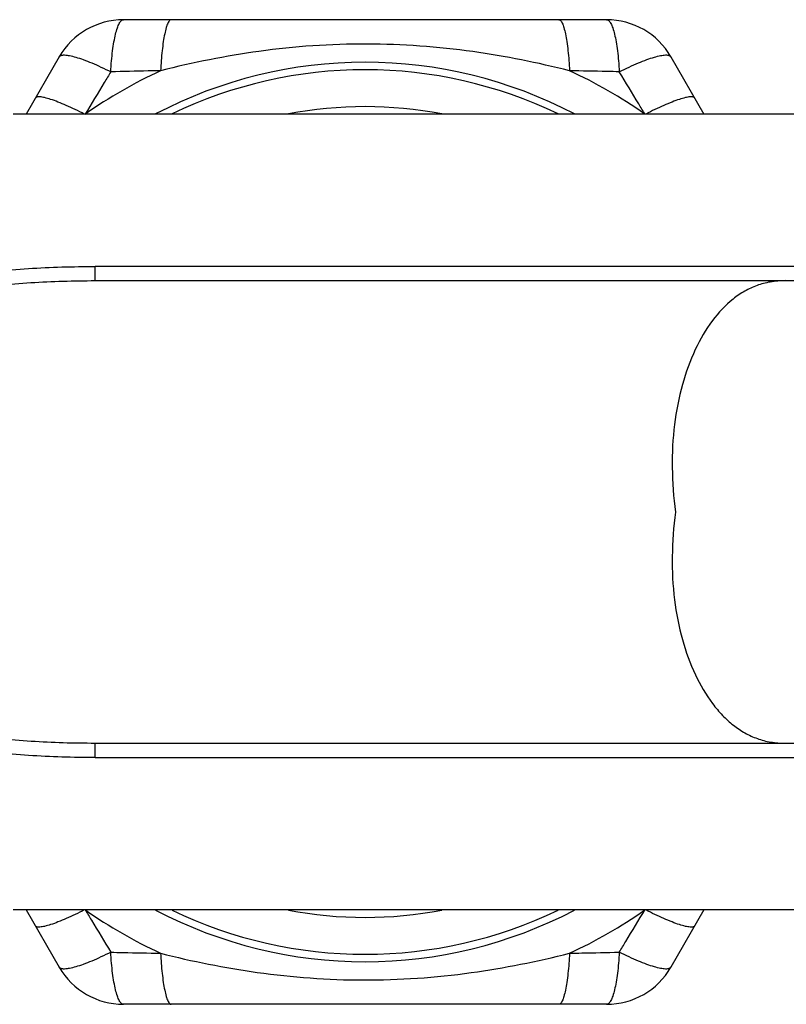
# Model space of a CAD drawing. Units: millimetres. Extents: x 0 to 297, y 0 to 210.
# Drawn here: x 111 to 132, y 73 to 100 of the extents above; entities that cross this region are included whole.
import ezdxf

# ---------------------------------------------------------------- set-up
doc = ezdxf.new("R2010")
doc.units = ezdxf.units.MM
doc.header["$LTSCALE"] = 16.335
doc.layers.get('0').update_dxf_attribs({"linetype": 'CONTINUOUS'})

msp = doc.modelspace()

# ---------------------------------------------------------------- linework, layer by layer
at = {"color": 7, "linetype": 'Continuous'}
for p, q in [((126.801, 99.985), (113.753, 99.985)), ((112.021, 98.985), (111.126, 97.435)), ((128.533, 98.985), (129.428, 97.435)), ((134.985, 97.435), (110.777, 97.435)), ((112.993, 92.935), (112.993, 93.318)), ((134.985, 93.318), (112.993, 93.318)), ((112.993, 92.935), (139.502, 92.935)), ((112.993, 80.052), (112.993, 80.435)), ((139.502, 80.435), (112.993, 80.435)), ((112.993, 80.052), (134.985, 80.052)), ((134.985, 75.935), (110.777, 75.935)), ((111.126, 75.935), (112.021, 74.385)), ((129.428, 75.935), (128.533, 74.385)), ((126.801, 73.385), (113.753, 73.385))]:
    msp.add_line(p, q, dxfattribs=at)
for centre, radius, start, end in [((113.753, 97.985), 2, 90, 150), ((126.801, 97.985), 2, 30, 90), ((120.277, 86.685), 12.15, 62.2666, 117.7334), ((120.277, 86.685), 13.137, 114.8492, 125.084), ((120.277, 86.685), 11.949, 64.1409, 115.8591), ((120.277, 86.685), 13.137, 54.916, 65.1508), ((120.277, 86.685), 10.951, 79.097, 100.903), ((131.701, 88.51), 4.425, 90.6373, 90.8416), ((120.277, 86.685), 13.137, 234.916, 245.1508), ((120.277, 86.685), 12.15, 242.2666, 297.7334), ((120.277, 86.685), 11.949, 244.1409, 295.8591), ((120.277, 86.685), 10.951, 259.097, 280.903), ((120.277, 86.685), 13.137, 294.8492, 305.084), ((113.753, 75.385), 2, 210, 270), ((126.801, 75.385), 2, 270, 330)]:
    msp.add_arc(centre, radius, start, end, dxfattribs=at)
for points, knots in [([(113.411, 98.578), (113.416, 98.676), (113.43, 98.865), (113.458, 99.135), (113.494, 99.376), (113.535, 99.583), (113.582, 99.75), (113.626, 99.862), (113.666, 99.927), (113.693, 99.959), (113.722, 99.98), (113.743, 99.985), (113.753, 99.985)], [0, 0, 0, 0, 0.197863, 0.381516, 0.546398, 0.688773, 0.805636, 0.895112, 0.929613, 0.957731, 0.980512, 1, 1, 1, 1]), ([(115.044, 99.985), (115.027, 99.985), (114.999, 99.967), (114.973, 99.931), (114.939, 99.869), (114.902, 99.758), (114.861, 99.591), (114.826, 99.383), (114.796, 99.143), (114.772, 98.88), (114.761, 98.698), (114.756, 98.606)], [0, 0, 0, 0, 0.035085, 0.060707, 0.093476, 0.182569, 0.302648, 0.451026, 0.621585, 0.80714, 1, 1, 1, 1]), ([(125.51, 99.985), (125.527, 99.985), (125.555, 99.967), (125.581, 99.931), (125.615, 99.869), (125.652, 99.758), (125.693, 99.591), (125.728, 99.383), (125.758, 99.143), (125.782, 98.88), (125.793, 98.698), (125.798, 98.606)], [0, 0, 0, 0, 0.035085, 0.060707, 0.093476, 0.182569, 0.302648, 0.451026, 0.621585, 0.80714, 1, 1, 1, 1]), ([(126.801, 99.985), (126.811, 99.985), (126.832, 99.98), (126.861, 99.959), (126.888, 99.927), (126.928, 99.862), (126.972, 99.75), (127.019, 99.583), (127.06, 99.376), (127.096, 99.135), (127.124, 98.865), (127.138, 98.676), (127.143, 98.578)], [0, 0, 0, 0, 0.019488, 0.042269, 0.070387, 0.104888, 0.194364, 0.311227, 0.453602, 0.618484, 0.802137, 1, 1, 1, 1]), ([(125.798, 98.606), (124.938, 98.823), (123.126, 99.19), (120.308, 99.397), (117.473, 99.199), (115.631, 98.827), (114.756, 98.606)], [0, 0, 0, 0, 0.238417, 0.495978, 0.757316, 1, 1, 1, 1]), ([(112.021, 98.985), (112.026, 98.994), (112.041, 99.009), (112.073, 99.024), (112.115, 99.032), (112.191, 99.033), (112.31, 99.016), (112.478, 98.973), (112.678, 98.905), (112.905, 98.816), (113.153, 98.705), (113.323, 98.622), (113.411, 98.578)], [0, 0, 0, 0, 0.019488, 0.042269, 0.070387, 0.104888, 0.194364, 0.311227, 0.453602, 0.618484, 0.802137, 1, 1, 1, 1]), ([(127.143, 98.578), (127.231, 98.622), (127.401, 98.705), (127.649, 98.816), (127.876, 98.905), (128.076, 98.973), (128.244, 99.016), (128.363, 99.033), (128.439, 99.032), (128.481, 99.024), (128.513, 99.009), (128.528, 98.994), (128.533, 98.985)], [0, 0, 0, 0, 0.197863, 0.381516, 0.546398, 0.688773, 0.805636, 0.895112, 0.929613, 0.957731, 0.980512, 1, 1, 1, 1]), ([(113.411, 98.578), (113.353, 98.482), (113.12, 98.098), (112.888, 97.715), (112.714, 97.426)], [0, 0, 0, 0, 0.249576, 1, 1, 1, 1]), ([(114.756, 98.606), (114.644, 98.604), (114.196, 98.594), (113.747, 98.585), (113.411, 98.578)], [0, 0, 0, 0, 0.250421, 1, 1, 1, 1]), ([(127.143, 98.578), (127.031, 98.58), (126.583, 98.59), (126.134, 98.599), (125.798, 98.606)], [0, 0, 0, 0, 0.249576, 1, 1, 1, 1]), ([(127.84, 97.426), (127.782, 97.523), (127.55, 97.906), (127.318, 98.29), (127.143, 98.578)], [0, 0, 0, 0, 0.250421, 1, 1, 1, 1]), ([(112.696, 97.435), (112.615, 97.477), (112.453, 97.557), (112.217, 97.666), (111.996, 97.759), (111.801, 97.83), (111.639, 97.878), (111.526, 97.9), (111.456, 97.902), (111.413, 97.896), (111.384, 97.882), (111.375, 97.867)], [0, 0, 0, 0, 0.193564, 0.379374, 0.549858, 0.697944, 0.817682, 0.906514, 0.939209, 0.96481, 1, 1, 1, 1]), ([(129.179, 97.867), (129.17, 97.882), (129.141, 97.896), (129.098, 97.902), (129.028, 97.9), (128.915, 97.878), (128.753, 97.83), (128.558, 97.759), (128.337, 97.666), (128.101, 97.557), (127.939, 97.477), (127.858, 97.435)], [0, 0, 0, 0, 0.03519, 0.060791, 0.093486, 0.182318, 0.302056, 0.450142, 0.620625, 0.806435, 1, 1, 1, 1]), ([(102.829, 86.685), (102.829, 87.234), (102.933, 88.062), (103.283, 89.101), (103.651, 89.835), (104.122, 90.507), (104.69, 91.107), (105.344, 91.625), (106.071, 92.06), (106.855, 92.415), (107.96, 92.792), (109.409, 93.1), (111.19, 93.284), (112.39, 93.318), (112.993, 93.318)], [0, 0, 0, 0, 0.120139, 0.180268, 0.239692, 0.29941, 0.359395, 0.419924, 0.481813, 0.544403, 0.60826, 0.737248, 0.867918, 1, 1, 1, 1]), ([(112.993, 80.435), (112.415, 80.435), (111.265, 80.466), (109.559, 80.638), (108.173, 80.927), (107.119, 81.282), (106.376, 81.615), (105.691, 82.022), (105.076, 82.508), (104.543, 83.07), (104.102, 83.702), (103.757, 84.393), (103.429, 85.372), (103.264, 86.668), (103.422, 87.966), (103.745, 88.949), (104.086, 89.642), (104.525, 90.278), (105.056, 90.845), (105.672, 91.335), (106.596, 91.889), (107.892, 92.384), (109.544, 92.73), (111.255, 92.903), (112.411, 92.935), (112.993, 92.935)], [0, 0, 0, 0, 0.066706, 0.132567, 0.19774, 0.229516, 0.260781, 0.291488, 0.321318, 0.350925, 0.380535, 0.409928, 0.439733, 0.499386, 0.559091, 0.588935, 0.618402, 0.647988, 0.677724, 0.707765, 0.738563, 0.801729, 0.866682, 0.932845, 1, 1, 1, 1]), ([(131.636, 92.935), (131.497, 92.932), (131.233, 92.913), (130.859, 92.814), (130.52, 92.657), (130.091, 92.365), (129.609, 91.848), (129.154, 91.056), (128.813, 90.106), (128.605, 89.032), (128.546, 87.874), (128.608, 87.084), (128.656, 86.685)], [0, 0, 0, 0, 0.053991, 0.102031, 0.149577, 0.19831, 0.302982, 0.420408, 0.551015, 0.693103, 0.843815, 1, 1, 1, 1]), ([(112.993, 80.052), (112.392, 80.052), (111.196, 80.086), (109.415, 80.269), (107.965, 80.577), (106.857, 80.954), (106.073, 81.309), (105.347, 81.743), (104.694, 82.26), (104.126, 82.858), (103.654, 83.53), (103.285, 84.265), (102.933, 85.306), (102.829, 86.136), (102.829, 86.685)], [0, 0, 0, 0, 0.13155, 0.261965, 0.39172, 0.45529, 0.518062, 0.579901, 0.640135, 0.700026, 0.75993, 0.819378, 0.87961, 1, 1, 1, 1]), ([(128.656, 86.685), (128.608, 86.285), (128.546, 85.494), (128.605, 84.334), (128.815, 83.258), (129.156, 82.308), (129.549, 81.629), (129.919, 81.19), (130.212, 80.922), (130.528, 80.709), (130.868, 80.553), (131.172, 80.475), (131.436, 80.442), (131.576, 80.436), (131.651, 80.436)], [0, 0, 0, 0, 0.156114, 0.306743, 0.448723, 0.579192, 0.696453, 0.750259, 0.801183, 0.849849, 0.897365, 0.945442, 0.970919, 1, 1, 1, 1]), ([(112.696, 75.935), (112.615, 75.893), (112.453, 75.813), (112.217, 75.704), (111.996, 75.612), (111.801, 75.54), (111.639, 75.492), (111.526, 75.471), (111.456, 75.469), (111.413, 75.474), (111.384, 75.489), (111.375, 75.503)], [0, 0, 0, 0, 0.193564, 0.379374, 0.549858, 0.697944, 0.817682, 0.906514, 0.939209, 0.96481, 1, 1, 1, 1]), ([(112.714, 75.944), (112.772, 75.848), (113.004, 75.464), (113.236, 75.08), (113.411, 74.793)], [0, 0, 0, 0, 0.250421, 1, 1, 1, 1]), ([(127.143, 74.793), (127.201, 74.888), (127.434, 75.272), (127.666, 75.656), (127.84, 75.944)], [0, 0, 0, 0, 0.249576, 1, 1, 1, 1]), ([(129.179, 75.503), (129.17, 75.489), (129.141, 75.474), (129.098, 75.469), (129.028, 75.471), (128.915, 75.492), (128.753, 75.54), (128.558, 75.612), (128.337, 75.704), (128.101, 75.813), (127.939, 75.893), (127.858, 75.935)], [0, 0, 0, 0, 0.03519, 0.060791, 0.093486, 0.182318, 0.302056, 0.450142, 0.620625, 0.806435, 1, 1, 1, 1]), ([(113.411, 74.793), (113.323, 74.748), (113.153, 74.665), (112.905, 74.555), (112.678, 74.465), (112.478, 74.398), (112.31, 74.354), (112.191, 74.337), (112.115, 74.339), (112.073, 74.346), (112.041, 74.361), (112.026, 74.377), (112.021, 74.385)], [0, 0, 0, 0, 0.197863, 0.381516, 0.546398, 0.688773, 0.805636, 0.895112, 0.929613, 0.957731, 0.980512, 1, 1, 1, 1]), ([(113.411, 74.793), (113.523, 74.79), (113.971, 74.781), (114.42, 74.771), (114.756, 74.764)], [0, 0, 0, 0, 0.249576, 1, 1, 1, 1]), ([(113.753, 73.385), (113.743, 73.385), (113.722, 73.39), (113.693, 73.411), (113.666, 73.443), (113.626, 73.508), (113.582, 73.62), (113.535, 73.787), (113.494, 73.994), (113.458, 74.235), (113.43, 74.505), (113.416, 74.695), (113.411, 74.793)], [0, 0, 0, 0, 0.019488, 0.042269, 0.070387, 0.104888, 0.194364, 0.311227, 0.453602, 0.618484, 0.802137, 1, 1, 1, 1]), ([(114.756, 74.764), (115.616, 74.547), (117.428, 74.18), (120.246, 73.973), (123.081, 74.172), (124.923, 74.543), (125.798, 74.764)], [0, 0, 0, 0, 0.238417, 0.495978, 0.757316, 1, 1, 1, 1]), ([(114.756, 74.764), (114.761, 74.672), (114.772, 74.49), (114.796, 74.228), (114.826, 73.987), (114.861, 73.779), (114.902, 73.612), (114.939, 73.502), (114.973, 73.439), (114.999, 73.403), (115.027, 73.385), (115.044, 73.385)], [0, 0, 0, 0, 0.19286, 0.378415, 0.548974, 0.697352, 0.817431, 0.906524, 0.939293, 0.964915, 1, 1, 1, 1]), ([(125.798, 74.764), (125.793, 74.672), (125.782, 74.49), (125.758, 74.228), (125.728, 73.987), (125.693, 73.779), (125.652, 73.612), (125.615, 73.502), (125.581, 73.439), (125.555, 73.403), (125.527, 73.385), (125.51, 73.385)], [0, 0, 0, 0, 0.19286, 0.378415, 0.548974, 0.697352, 0.817431, 0.906524, 0.939293, 0.964915, 1, 1, 1, 1]), ([(125.798, 74.764), (125.91, 74.767), (126.358, 74.776), (126.807, 74.785), (127.143, 74.793)], [0, 0, 0, 0, 0.250421, 1, 1, 1, 1]), ([(127.143, 74.793), (127.138, 74.695), (127.124, 74.505), (127.096, 74.235), (127.06, 73.994), (127.019, 73.787), (126.972, 73.62), (126.928, 73.508), (126.888, 73.443), (126.861, 73.411), (126.832, 73.39), (126.811, 73.385), (126.801, 73.385)], [0, 0, 0, 0, 0.197863, 0.381516, 0.546398, 0.688773, 0.805636, 0.895112, 0.929613, 0.957731, 0.980512, 1, 1, 1, 1]), ([(128.533, 74.385), (128.528, 74.377), (128.513, 74.361), (128.481, 74.346), (128.439, 74.339), (128.363, 74.337), (128.244, 74.354), (128.076, 74.398), (127.876, 74.465), (127.649, 74.555), (127.401, 74.665), (127.231, 74.748), (127.143, 74.793)], [0, 0, 0, 0, 0.019488, 0.042269, 0.070387, 0.104888, 0.194364, 0.311227, 0.453602, 0.618484, 0.802137, 1, 1, 1, 1])]:
    msp.add_open_spline(points, degree=3, knots=knots, dxfattribs=at)

doc.saveas('drawing.dxf')
